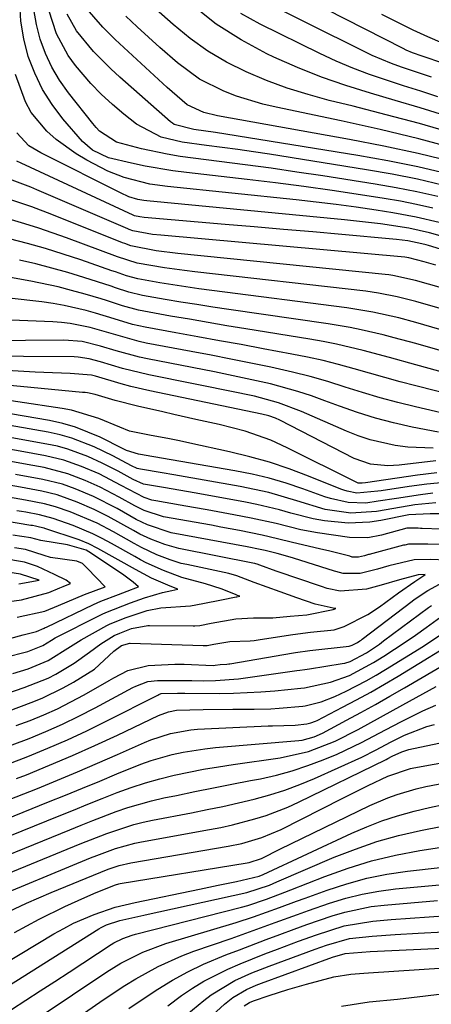
# Model space of a CAD drawing. Units: inches. Extents: x 1899770 to 1905050, y 385081 to 390396.
# Drawn here: x 1904178 to 1904248, y 385417 to 385584 of the extents above; entities that cross this region are included whole.
import ezdxf

# ---------------------------------------------------------------- set-up
doc = ezdxf.new("R2010")
doc.units = ezdxf.units.IN
doc.header["$MEASUREMENT"] = 0
doc.layers.add('7', color=7, linetype='Continuous')
doc.layers.add('8', color=7, linetype='Continuous')

msp = doc.modelspace()

# ---------------------------------------------------------------- linework, layer by layer
at = {"layer": '7', "color": 18}
for points in [[(1904251.23, 385564.45, 1732), (1904245.65, 385566.05, 1732), (1904240.05, 385567.55, 1732), (1904234.43, 385568.98, 1732), (1904230.41, 385569.96, 1732), (1904226.82, 385570.95, 1732), (1904223.28, 385572.05, 1732), (1904219.8, 385573.35, 1732), (1904216.36, 385574.78, 1732), (1904213.05, 385576.44, 1732), (1904209.87, 385578.3, 1732), (1904206.87, 385580.45, 1732), (1904204, 385582.78, 1732), (1904196.4, 385589.57, 1732)], [(1904247.68, 385573.87, 1738), (1904245.99, 385574.44, 1738), (1904242.62, 385575.6, 1738), (1904240.95, 385576.21, 1738), (1904237.68, 385577.58, 1738), (1904236.07, 385578.35, 1738), (1904217.83, 385587.5, 1738)], [(1904251.23, 385559.58, 1728), (1904245.46, 385561, 1728), (1904239.65, 385562.25, 1728), (1904233.81, 385563.38, 1728), (1904211.49, 385567.33, 1728), (1904209.2, 385567.9, 1728), (1904206.38, 385569.23, 1728), (1904202.98, 385572.13, 1728), (1904194.2, 385580.27, 1728), (1904192.11, 385582.32, 1728), (1904189.05, 385585.83, 1728)], [(1904249.94, 385567.44, 1734), (1904245.77, 385568.73, 1734), (1904241.57, 385569.97, 1734), (1904237.37, 385571.18, 1734), (1904233.2, 385572.46, 1734), (1904229.07, 385573.89, 1734), (1904225.03, 385575.52, 1734), (1904221.04, 385577.3, 1734), (1904219.87, 385577.86, 1734), (1904215.48, 385580.23, 1734), (1904211.29, 385582.88, 1734), (1904207.38, 385585.94, 1734)], [(1904248.75, 385553.7, 1722), (1904245.25, 385554.5, 1722), (1904241.73, 385555.2, 1722), (1904238.19, 385555.81, 1722), (1904229.33, 385557.2, 1722), (1904224.95, 385557.86, 1722), (1904220.56, 385558.5, 1722), (1904216.17, 385559.09, 1722), (1904211.78, 385559.65, 1722), (1904207.39, 385560.19, 1722), (1904205.19, 385560.5, 1722), (1904203, 385560.86, 1722), (1904198.66, 385561.76, 1722), (1904194.4, 385562.93, 1722), (1904191.56, 385564.79, 1722), (1904190.96, 385565.4, 1722), (1904190.4, 385566.04, 1722), (1904186.28, 385571.26, 1722), (1904184.8, 385573.37, 1722), (1904183.48, 385575.56, 1722), (1904182.41, 385577.89, 1722), (1904181.5, 385580.31, 1722), (1904180.87, 385582.8, 1722), (1904180.44, 385585.32, 1722)], [(1904249.58, 385555.63, 1724), (1904245.32, 385556.63, 1724), (1904241.03, 385557.48, 1724), (1904236.71, 385558.24, 1724), (1904220.28, 385560.85, 1724), (1904217.62, 385561.25, 1724), (1904214.97, 385561.64, 1724), (1904212.31, 385562.01, 1724), (1904209.64, 385562.35, 1724), (1904205.52, 385562.9, 1724), (1904202, 385563.73, 1724), (1904197.8, 385565.95, 1724), (1904195.68, 385567.63, 1724), (1904193.73, 385569.28, 1724), (1904191.85, 385571.01, 1724), (1904190.09, 385572.85, 1724), (1904187.5, 385575.85, 1724), (1904186.25, 385577.55, 1724), (1904184.25, 385581.22, 1724), (1904182.99, 385585.23, 1724)], [(1904250.4, 385557.57, 1726), (1904245.38, 385558.75, 1726), (1904240.33, 385559.77, 1726), (1904235.25, 385560.67, 1726), (1904211.14, 385564.54, 1726), (1904207.48, 385565.07, 1726), (1904204.2, 385565.89, 1726), (1904203.88, 385566.1, 1726), (1904203.57, 385566.34, 1726), (1904194.96, 385573.92, 1726), (1904193.44, 385575.31, 1726), (1904190.55, 385578.24, 1726), (1904187.66, 385581.7, 1726), (1904186.09, 385584.54, 1726)], [(1904248.77, 385570.54, 1736), (1904245.88, 385571.5, 1736), (1904242.98, 385572.44, 1736), (1904240.09, 385573.36, 1736), (1904237.21, 385574.35, 1736), (1904234.37, 385575.41, 1736), (1904231.57, 385576.6, 1736), (1904228.82, 385577.88, 1736), (1904218.72, 385582.83, 1736), (1904215.45, 385584.66, 1736)], [(1904249.55, 385579.66, 1742), (1904247.06, 385580.69, 1742), (1904244.61, 385581.84, 1742), (1904239.29, 385584.48, 1742)], [(1904249, 385549.33, 1718), (1904245.12, 385550.25, 1718), (1904241.19, 385550.96, 1718), (1904238.37, 385551.4, 1718), (1904234.98, 385551.89, 1718), (1904231.59, 385552.35, 1718), (1904228.2, 385552.76, 1718), (1904224.79, 385553.14, 1718), (1904203.03, 385555.41, 1718), (1904200.07, 385555.83, 1718), (1904195.72, 385556.91, 1718), (1904192.95, 385557.99, 1718), (1904189.38, 385559.85, 1718), (1904187.57, 385560.91, 1718), (1904184.19, 385563.36, 1718), (1904182.62, 385564.75, 1718), (1904180.01, 385567.93, 1718), (1904179.04, 385569.74, 1718), (1904177.34, 385574.37, 1718)], [(1904251.96, 385546.27, 1716), (1904247.37, 385547.58, 1716), (1904243.88, 385548.35, 1716), (1904239.05, 385549.09, 1716), (1904237.04, 385549.35, 1716), (1904233, 385549.79, 1716), (1904199.53, 385552.96, 1716), (1904199.02, 385553.02, 1716), (1904198, 385553.21, 1716), (1904196.51, 385553.67, 1716), (1904196.04, 385553.88, 1716), (1904195.56, 385554.09, 1716), (1904181.59, 385561.09, 1716), (1904179.61, 385562.3, 1716), (1904177.56, 385564.49, 1716)], [(1904279.06, 385535.66, 1714), (1904247.18, 385545.41, 1714), (1904246.82, 385545.52, 1714), (1904246.09, 385545.73, 1714), (1904243.71, 385546.21, 1714), (1904241.8, 385546.46, 1714), (1904241.16, 385546.52, 1714), (1904232.56, 385547.28, 1714), (1904227.62, 385547.72, 1714), (1904222.67, 385548.15, 1714), (1904217.73, 385548.58, 1714), (1904212.78, 385549.01, 1714), (1904199.1, 385550.19, 1714), (1904198.38, 385550.28, 1714), (1904197.46, 385550.46, 1714), (1904197.26, 385550.55, 1714), (1904178.29, 385559.36, 1714), (1904177.58, 385559.67, 1714)], [(1904248.46, 385542.11, 1712), (1904246.49, 385542.66, 1712), (1904243.85, 385543.35, 1712), (1904243.17, 385543.44, 1712), (1904201.94, 385547.17, 1712), (1904200.48, 385547.32, 1712), (1904197.17, 385547.91, 1712), (1904196.56, 385548.14, 1712), (1904196.36, 385548.23, 1712), (1904180.93, 385554.87, 1712), (1904179.91, 385555.3, 1712), (1904176.78, 385556.46, 1712)], [(1904249.16, 385534.78, 1708), (1904245.04, 385535.96, 1708), (1904241.9, 385536.77, 1708), (1904238.73, 385537.4, 1708), (1904237.66, 385537.56, 1708), (1904236.59, 385537.69, 1708), (1904207.65, 385540.99, 1708), (1904205.94, 385541.2, 1708), (1904202.53, 385541.68, 1708), (1904197.93, 385542.44, 1708), (1904194.56, 385543.54, 1708), (1904185.95, 385546.74, 1708), (1904181.27, 385548.37, 1708), (1904178.9, 385549.09, 1708), (1904174.15, 385550.51, 1708)], [(1904253.19, 385530.07, 1706), (1904245.06, 385532.4, 1706), (1904242.17, 385533.18, 1706), (1904237.8, 385534.19, 1706), (1904233.37, 385534.92, 1706), (1904210.52, 385537.84, 1706), (1904208.32, 385538.13, 1706), (1904203.92, 385538.78, 1706), (1904201.73, 385539.14, 1706), (1904198, 385539.8, 1706), (1904196.11, 385540.32, 1706), (1904194.26, 385540.96, 1706), (1904193.65, 385541.17, 1706), (1904188.36, 385543, 1706), (1904185.38, 385543.99, 1706), (1904182.39, 385544.92, 1706), (1904179.37, 385545.76, 1706), (1904176.34, 385546.54, 1706)], [(1904261.14, 385524.27, 1704), (1904245.07, 385528.84, 1704), (1904241.39, 385529.84, 1704), (1904239.54, 385530.32, 1704), (1904235.83, 385531.19, 1704), (1904233.96, 385531.58, 1704), (1904230.21, 385532.21, 1704), (1904213.4, 385534.63, 1704), (1904210.71, 385535.03, 1704), (1904208.01, 385535.44, 1704), (1904205.32, 385535.88, 1704), (1904202.64, 385536.33, 1704), (1904198.84, 385536.99, 1704), (1904196.52, 385537.54, 1704), (1904194.25, 385538.29, 1704), (1904193.49, 385538.54, 1704), (1904188.89, 385540.03, 1704), (1904186.19, 385540.86, 1704), (1904183.49, 385541.63, 1704), (1904180.76, 385542.33, 1704), (1904178.02, 385542.97, 1704)], [(1904263.28, 385520.26, 1702), (1904245.06, 385525.28, 1702), (1904240.6, 385526.5, 1702), (1904236.14, 385527.68, 1702), (1904231.65, 385528.75, 1702), (1904229.38, 385529.19, 1702), (1904227.11, 385529.6, 1702), (1904216.29, 385531.35, 1702), (1904213.11, 385531.88, 1702), (1904209.92, 385532.41, 1702), (1904206.74, 385532.96, 1702), (1904203.55, 385533.51, 1702), (1904199.05, 385534.31, 1702), (1904198.13, 385534.49, 1702), (1904195.41, 385535.25, 1702), (1904192.71, 385536.12, 1702), (1904191.81, 385536.4, 1702), (1904189.1, 385537.21, 1702), (1904186.83, 385537.85, 1702), (1904184.55, 385538.44, 1702), (1904179.94, 385539.39, 1702), (1904175.87, 385540.11, 1702)], [(1904252.74, 385516.36, 1698), (1904245, 385518.16, 1698), (1904242, 385518.9, 1698), (1904239.01, 385519.7, 1698), (1904236.05, 385520.58, 1698), (1904233.1, 385521.51, 1698), (1904230.16, 385522.44, 1698), (1904227.19, 385523.29, 1698), (1904224.19, 385524.04, 1698), (1904220.51, 385524.87, 1698), (1904217.15, 385525.56, 1698), (1904213.78, 385526.23, 1698), (1904210.41, 385526.89, 1698), (1904207.03, 385527.53, 1698), (1904199.46, 385528.94, 1698), (1904198.25, 385529.19, 1698), (1904193.52, 385530.54, 1698), (1904189.96, 385531.56, 1698), (1904186.6, 385532.26, 1698), (1904185.14, 385532.43, 1698), (1904183.66, 385532.53, 1698), (1904165.21, 385533.24, 1698)], [(1904248.87, 385513.9, 1696), (1904244.43, 385514.72, 1696), (1904241.3, 385515.43, 1696), (1904238.21, 385516.24, 1696), (1904235.16, 385517.2, 1696), (1904232.13, 385518.26, 1696), (1904229.65, 385519.2, 1696), (1904227.38, 385520.02, 1696), (1904225.1, 385520.77, 1696), (1904220.45, 385522.04, 1696), (1904218.1, 385522.58, 1696), (1904213.39, 385523.59, 1696), (1904211.02, 385524.06, 1696), (1904199.66, 385526.25, 1696), (1904198.32, 385526.53, 1696), (1904194.34, 385527.62, 1696), (1904191.71, 385528.43, 1696), (1904188.62, 385529.18, 1696), (1904185.48, 385529.45, 1696), (1904166.02, 385529.26, 1696)], [(1904248, 385511.19, 1694), (1904243.7, 385511.36, 1694), (1904241.56, 385511.63, 1694), (1904237.35, 385512.58, 1694), (1904235.31, 385513.26, 1694), (1904233.3, 385514.06, 1694), (1904225.73, 385517.38, 1694), (1904221.8, 385518.85, 1694), (1904217.75, 385519.95, 1694), (1904216.38, 385520.25, 1694), (1904215.01, 385520.54, 1694), (1904199.86, 385523.55, 1694), (1904195.43, 385524.62, 1694), (1904191.69, 385525.78, 1694), (1904189.82, 385526.28, 1694), (1904187.91, 385526.56, 1694), (1904187.27, 385526.59, 1694), (1904178.69, 385526.67, 1694), (1904176.13, 385526.71, 1694)], [(1904248.41, 385509.01, 1692), (1904242.26, 385508.32, 1692), (1904240.3, 385508.2, 1692), (1904237.37, 385508.45, 1692), (1904234.62, 385509.4, 1692), (1904222.04, 385515.91, 1692), (1904221.32, 385516.25, 1692), (1904220.18, 385516.64, 1692), (1904219.02, 385516.93, 1692), (1904200.06, 385520.84, 1692), (1904196.82, 385521.59, 1692), (1904195.21, 385522.03, 1692), (1904190.87, 385523.33, 1692), (1904190.2, 385523.52, 1692), (1904186.56, 385523.78, 1692), (1904182.13, 385523.96, 1692), (1904180.65, 385524.04, 1692), (1904166.25, 385524.85, 1692)], [(1904249.9, 385505.38, 1688), (1904246.92, 385505.08, 1688), (1904243.95, 385504.69, 1688), (1904239.2, 385503.97, 1688), (1904238.61, 385503.89, 1688), (1904235.09, 385503.57, 1688), (1904233.43, 385503.88, 1688), (1904232.89, 385504.05, 1688), (1904232.36, 385504.24, 1688), (1904226.91, 385506.45, 1688), (1904223.63, 385507.67, 1688), (1904220.32, 385508.79, 1688), (1904216.95, 385509.73, 1688), (1904213.55, 385510.56, 1688), (1904206.8, 385512.03, 1688), (1904205.1, 385512.39, 1688), (1904203.4, 385512.74, 1688), (1904199.99, 385513.37, 1688), (1904196.59, 385514.05, 1688), (1904194.96, 385514.75, 1688), (1904191.43, 385516.21, 1688), (1904186.81, 385517.59, 1688), (1904185.23, 385517.88, 1688), (1904170.17, 385520.11, 1688)], [(1904247.93, 385503.54, 1686), (1904245.87, 385503.3, 1686), (1904241.76, 385502.68, 1686), (1904238.67, 385502.19, 1686), (1904236.58, 385501.9, 1686), (1904233.58, 385501.99, 1686), (1904230.63, 385502.66, 1686), (1904229.66, 385502.97, 1686), (1904225.94, 385504.31, 1686), (1904223.1, 385505.24, 1686), (1904220.24, 385506.08, 1686), (1904217.34, 385506.76, 1686), (1904214.41, 385507.34, 1686), (1904199.12, 385509.97, 1686), (1904198.79, 385510.02, 1686), (1904198.12, 385510.13, 1686), (1904196.11, 385510.77, 1686), (1904195.56, 385511.08, 1686), (1904191.67, 385513.02, 1686), (1904187.49, 385514.75, 1686), (1904185.32, 385515.36, 1686), (1904183.11, 385515.84, 1686), (1904172.13, 385517.72, 1686)], [(1904248.45, 385501.93, 1684), (1904244.87, 385501.58, 1684), (1904241.31, 385500.98, 1684), (1904238.42, 385500.46, 1684), (1904234.06, 385500.19, 1684), (1904229.69, 385500.83, 1684), (1904224.94, 385502.26, 1684), (1904220.17, 385503.65, 1684), (1904215.32, 385504.69, 1684), (1904204.1, 385506.68, 1684), (1904202.17, 385507.01, 1684), (1904198.48, 385507.6, 1684), (1904197.92, 385507.74, 1684), (1904196.93, 385508.17, 1684), (1904193.8, 385509.89, 1684), (1904190.64, 385511.39, 1684), (1904186.84, 385512.89, 1684), (1904184.87, 385513.42, 1684), (1904182.87, 385513.86, 1684), (1904174.11, 385515.38, 1684)], [(1904249.09, 385500.06, 1682), (1904247.46, 385500.08, 1682), (1904243.85, 385499.91, 1682), (1904239.13, 385498.94, 1682), (1904237.29, 385498.65, 1682), (1904233.59, 385498.47, 1682), (1904229.63, 385498.87, 1682), (1904227.71, 385499.21, 1682), (1904223.92, 385500.17, 1682), (1904222, 385500.72, 1682), (1904218.18, 385501.64, 1682), (1904216.25, 385502.03, 1682), (1904209.14, 385503.33, 1682), (1904207.53, 385503.62, 1682), (1904202.69, 385504.45, 1682), (1904199, 385505.11, 1682), (1904197.22, 385505.87, 1682), (1904194.7, 385507.28, 1682), (1904192.01, 385508.66, 1682), (1904189.59, 385509.74, 1682), (1904186.18, 385511.02, 1682), (1904184.42, 385511.49, 1682), (1904182.64, 385511.87, 1682), (1904176.1, 385513.02, 1682)], [(1904249.06, 385494.86, 1678), (1904247.06, 385494.96, 1678), (1904243.82, 385494.94, 1678), (1904243.19, 385494.8, 1678), (1904242.99, 385494.75, 1678), (1904237.18, 385493.21, 1678), (1904237.07, 385493.18, 1678), (1904236.39, 385492.99, 1678), (1904235.36, 385492.73, 1678), (1904234.31, 385492.77, 1678), (1904233.87, 385492.89, 1678), (1904230.52, 385493.74, 1678), (1904228.76, 385494.16, 1678), (1904224.19, 385495.23, 1678), (1904221.64, 385495.87, 1678), (1904219.08, 385496.48, 1678), (1904215.21, 385497.25, 1678), (1904212.05, 385497.84, 1678), (1904210.47, 385498.13, 1678), (1904202.38, 385499.56, 1678), (1904199.08, 385500.64, 1678), (1904197.54, 385501.4, 1678), (1904194.88, 385502.9, 1678), (1904191.64, 385504.6, 1678), (1904189.14, 385505.73, 1678), (1904186.16, 385506.86, 1678), (1904182.19, 385507.89, 1678), (1904179.32, 385508.41, 1678), (1904176.54, 385508.91, 1678)], [(1904250.12, 385492.22, 1676), (1904247.6, 385492.35, 1676), (1904244.78, 385492.32, 1676), (1904240.46, 385491.27, 1676), (1904238.57, 385490.72, 1676), (1904235.64, 385489.96, 1676), (1904232.74, 385489.99, 1676), (1904231.52, 385490.32, 1676), (1904231.32, 385490.38, 1676), (1904224.36, 385492.55, 1676), (1904223.81, 385492.72, 1676), (1904221.61, 385493.34, 1676), (1904219.55, 385493.87, 1676), (1904218.18, 385494.15, 1676), (1904217.07, 385494.37, 1676), (1904216.51, 385494.48, 1676), (1904203.68, 385496.88, 1676), (1904199.65, 385498.21, 1676), (1904197.77, 385499.13, 1676), (1904194.54, 385500.95, 1676), (1904190.53, 385503, 1676), (1904187.42, 385504.31, 1676), (1904185.28, 385505.07, 1676), (1904181.98, 385505.9, 1676), (1904177.36, 385506.74, 1676)], [(1904176.27, 385466.79, 1674), (1904180, 385468.17, 1674), (1904181.84, 385468.92, 1674), (1904185.41, 385470.64, 1674), (1904187.13, 385471.62, 1674), (1904190.68, 385473.79, 1674), (1904193.99, 385476.83, 1674), (1904195.27, 385477.81, 1674), (1904196.68, 385478.19, 1674), (1904196.75, 385478.19, 1674), (1904209.08, 385477.79, 1674), (1904209.25, 385477.79, 1674), (1904209.75, 385477.82, 1674), (1904210.88, 385478.04, 1674), (1904213.61, 385478.51, 1674), (1904217.03, 385478.59, 1674), (1904217.72, 385478.66, 1674), (1904218.38, 385478.75, 1674), (1904223.85, 385479.62, 1674), (1904224.27, 385479.68, 1674), (1904227.22, 385480.04, 1674), (1904231.25, 385480.48, 1674), (1904232.93, 385481, 1674), (1904236.92, 385483.06, 1674), (1904238.93, 385484.37, 1674), (1904242.11, 385486.73, 1674), (1904244.87, 385488.65, 1674), (1904246.22, 385489.52, 1674), (1904246.42, 385489.67, 1674), (1904246.61, 385489.82, 1674), (1904245.47, 385489.76, 1674), (1904242.31, 385488.94, 1674), (1904239.2, 385487.99, 1674), (1904236.69, 385487.36, 1674), (1904232.25, 385487.02, 1674), (1904230.08, 385487.47, 1674), (1904229.09, 385487.77, 1674), (1904228.76, 385487.88, 1674), (1904221.75, 385490.26, 1674), (1904221.44, 385490.37, 1674), (1904218.64, 385491.39, 1674), (1904218.2, 385491.56, 1674), (1904217.97, 385491.62, 1674), (1904217.82, 385491.66, 1674), (1904217.74, 385491.67, 1674), (1904204.98, 385494.19, 1674), (1904202.57, 385494.86, 1674), (1904200.22, 385495.77, 1674), (1904198.36, 385496.66, 1674), (1904197.27, 385497.27, 1674), (1904193.03, 385499.64, 1674), (1904190.63, 385500.83, 1674), (1904187.76, 385502.07, 1674), (1904184.39, 385503.27, 1674), (1904181.78, 385503.9, 1674), (1904178.19, 385504.57, 1674), (1904174.61, 385505.19, 1674)], [(1904174.7, 385469.31, 1672), (1904178.82, 385470.69, 1672), (1904182.85, 385472.31, 1672), (1904184.13, 385472.97, 1672), (1904187.27, 385474.81, 1672), (1904189.87, 385476.66, 1672), (1904191.79, 385478.09, 1672), (1904194.02, 385479.51, 1672), (1904194.96, 385479.9, 1672), (1904196.97, 385480.66, 1672), (1904199.73, 385481.18, 1672), (1904199.98, 385481.19, 1672), (1904207.39, 385481.13, 1672), (1904207.68, 385481.13, 1672), (1904208.52, 385481.2, 1672), (1904210.45, 385481.57, 1672), (1904214.61, 385482.33, 1672), (1904217.6, 385482.46, 1672), (1904220.87, 385482.48, 1672), (1904223.81, 385482.77, 1672), (1904226.61, 385483.02, 1672), (1904231.06, 385483.91, 1672), (1904231.5, 385484.08, 1672), (1904231.05, 385484.15, 1672), (1904228.04, 385484.8, 1672), (1904224.94, 385485.85, 1672), (1904222.13, 385486.87, 1672), (1904217.73, 385488.47, 1672), (1904214.79, 385489.6, 1672), (1904213.4, 385489.97, 1672), (1904206.29, 385491.48, 1672), (1904205.35, 385491.7, 1672), (1904203.5, 385492.28, 1672), (1904201.22, 385493.16, 1672), (1904198.65, 385494.36, 1672), (1904197.39, 385495.06, 1672), (1904193.89, 385497.03, 1672), (1904191.12, 385498.48, 1672), (1904186.57, 385500.42, 1672), (1904184.11, 385501.28, 1672), (1904182.22, 385501.76, 1672), (1904179.03, 385502.38, 1672), (1904175.18, 385503.05, 1672)], [(1904175.43, 385475.76, 1668), (1904179.44, 385476.8, 1668), (1904181.93, 385477.82, 1668), (1904183.42, 385478.73, 1668), (1904184.05, 385479.08, 1668), (1904191.66, 385482.96, 1668), (1904191.97, 385483.12, 1668), (1904192.61, 385483.41, 1668), (1904196.81, 385485.03, 1668), (1904199.13, 385485.89, 1668), (1904202.22, 385486.78, 1668), (1904203.75, 385487.12, 1668), (1904204.78, 385487.33, 1668), (1904203.47, 385487.85, 1668), (1904200.32, 385489.18, 1668), (1904197.63, 385490.64, 1668), (1904191.28, 385494.23, 1668), (1904189.72, 385495.01, 1668), (1904188.1, 385495.65, 1668), (1904182.31, 385497.6, 1668), (1904182.18, 385497.64, 1668), (1904181.37, 385497.84, 1668), (1904180.72, 385497.97, 1668), (1904180.19, 385498.07, 1668), (1904179.93, 385498.12, 1668), (1904164.02, 385500.8, 1668)], [(1904158.06, 385474, 1666), (1904178.64, 385479.59, 1666), (1904180.9, 385480.19, 1666), (1904182.2, 385480.76, 1666), (1904182.37, 385480.85, 1666), (1904182.55, 385480.93, 1666), (1904190.53, 385484.74, 1666), (1904191.78, 385485.3, 1666), (1904194.76, 385486.43, 1666), (1904196.98, 385487.3, 1666), (1904197.24, 385487.4, 1666), (1904198.14, 385487.75, 1666), (1904197.26, 385488.49, 1666), (1904195.41, 385489.87, 1666), (1904189.72, 385493.66, 1666), (1904189.28, 385493.91, 1666), (1904186.11, 385494.83, 1666), (1904181.62, 385495.54, 1666), (1904179.94, 385495.99, 1666), (1904176.86, 385496.45, 1666)], [(1904177.63, 385482.6, 1664), (1904182.3, 385483.63, 1664), (1904184.59, 385484.58, 1664), (1904189.03, 385486.46, 1664), (1904192.52, 385487.75, 1664), (1904189.5, 385490.81, 1664), (1904188.65, 385491.65, 1664), (1904187.7, 385492.09, 1664), (1904183.25, 385492.7, 1664), (1904182.16, 385493.01, 1664), (1904179.03, 385494.02, 1664), (1904177.14, 385494.32, 1664)], [(1904175.01, 385485.1, 1662), (1904178.34, 385485.52, 1662), (1904182.98, 385486.76, 1662), (1904184.81, 385487.54, 1662), (1904185.42, 385487.8, 1662), (1904186.64, 385488.3, 1662), (1904185.88, 385488.85, 1662), (1904183.92, 385489.84, 1662), (1904181.03, 385491.18, 1662), (1904178.85, 385491.89, 1662), (1904175.18, 385492.51, 1662)], [(1904177.44, 385464.26, 1676), (1904179.81, 385465.15, 1676), (1904182.15, 385466.1, 1676), (1904184.46, 385467.13, 1676), (1904186.71, 385468.27, 1676), (1904188.93, 385469.48, 1676), (1904193.17, 385471.92, 1676), (1904193.95, 385472.35, 1676), (1904196.35, 385473.56, 1676), (1904199.76, 385474.45, 1676), (1904204.28, 385474.67, 1676), (1904205.86, 385474.66, 1676), (1904210.77, 385474.43, 1676), (1904211.13, 385474.46, 1676), (1904211.97, 385474.62, 1676), (1904213.08, 385474.66, 1676), (1904213.4, 385474.69, 1676), (1904213.6, 385474.73, 1676), (1904224.38, 385476.58, 1676), (1904224.72, 385476.63, 1676), (1904227.14, 385476.96, 1676), (1904233.76, 385477.72, 1676), (1904233.8, 385477.72, 1676), (1904233.94, 385477.75, 1676), (1904234.29, 385477.86, 1676), (1904235.16, 385478.31, 1676), (1904235.6, 385478.6, 1676), (1904235.81, 385478.74, 1676), (1904235.99, 385478.88, 1676), (1904244.46, 385485.33, 1676), (1904244.77, 385485.57, 1676), (1904247.06, 385487.1, 1676), (1904251.05, 385489.23, 1676)], [(1904176.74, 385461.01, 1678), (1904179.62, 385462.11, 1678), (1904182.47, 385463.27, 1678), (1904185.28, 385464.51, 1678), (1904188.05, 385465.84, 1678), (1904190.79, 385467.25, 1678), (1904197.18, 385470.7, 1678), (1904197.67, 385470.94, 1678), (1904199.72, 385471.71, 1678), (1904201.34, 385471.9, 1678), (1904207.17, 385471.87, 1678), (1904209.16, 385471.86, 1678), (1904211.19, 385471.88, 1678), (1904215.06, 385472.17, 1678), (1904224.9, 385473.58, 1678), (1904225.44, 385473.65, 1678), (1904226.25, 385473.77, 1678), (1904227.05, 385473.89, 1678), (1904232.58, 385474.76, 1678), (1904233.03, 385474.84, 1678), (1904233.92, 385475.09, 1678), (1904236.7, 385476.56, 1678), (1904238.89, 385478.05, 1678), (1904239.61, 385478.58, 1678), (1904247.19, 385484.22, 1678), (1904247.68, 385484.58, 1678)], [(1904175.14, 385451.32, 1684), (1904181.03, 385453.66, 1684), (1904184.43, 385455.04, 1684), (1904187.82, 385456.45, 1684), (1904191.2, 385457.9, 1684), (1904194.56, 385459.37, 1684), (1904199.13, 385461.42, 1684), (1904200.2, 385461.87, 1684), (1904203.53, 385462.95, 1684), (1904206.97, 385463.56, 1684), (1904208.13, 385463.65, 1684), (1904220.07, 385464.21, 1684), (1904220.83, 385464.24, 1684), (1904224.65, 385464.37, 1684), (1904226.61, 385464.54, 1684), (1904227.28, 385464.72, 1684), (1904228.09, 385465.03, 1684), (1904228.36, 385465.15, 1684), (1904232.65, 385467.36, 1684), (1904235.04, 385468.62, 1684), (1904237.42, 385469.92, 1684), (1904239.76, 385471.27, 1684), (1904242.09, 385472.65, 1684), (1904253.31, 385479.5, 1684)], [(1904177.51, 385455.3, 1682), (1904179.22, 385455.97, 1682), (1904183.1, 385457.56, 1682), (1904186.96, 385459.19, 1682), (1904190.78, 385460.91, 1682), (1904194.59, 385462.67, 1682), (1904201.5, 385465.97, 1682), (1904203.21, 385466.61, 1682), (1904204.55, 385466.86, 1682), (1904209.08, 385466.97, 1682), (1904214.08, 385467.03, 1682), (1904217.68, 385467.05, 1682), (1904220.52, 385467.12, 1682), (1904221.94, 385467.21, 1682), (1904225.96, 385467.55, 1682), (1904226.31, 385467.59, 1682), (1904229.05, 385468.27, 1682), (1904231.34, 385469.17, 1682), (1904233.28, 385470.11, 1682), (1904236.67, 385471.85, 1682), (1904238.32, 385472.79, 1682), (1904239.95, 385473.76, 1682), (1904246.34, 385477.72, 1682), (1904249.64, 385479.88, 1682)], [(1904172.75, 385447.29, 1686), (1904182.89, 385451.36, 1686), (1904185.79, 385452.53, 1686), (1904188.69, 385453.71, 1686), (1904191.58, 385454.9, 1686), (1904194.47, 385456.11, 1686), (1904198.54, 385457.77, 1686), (1904200.29, 385458.38, 1686), (1904203.86, 385459.38, 1686), (1904205.68, 385459.77, 1686), (1904209.34, 385460.35, 1686), (1904211.19, 385460.55, 1686), (1904225.28, 385461.76, 1686), (1904225.8, 385461.83, 1686), (1904227.83, 385462.35, 1686), (1904229.28, 385463, 1686), (1904233.3, 385465.16, 1686), (1904235.77, 385466.5, 1686), (1904238.23, 385467.86, 1686), (1904240.68, 385469.25, 1686), (1904243.11, 385470.66, 1686), (1904253.72, 385476.86, 1686)], [(1904170.34, 385443.21, 1688), (1904184.71, 385449.02, 1688), (1904187.13, 385450, 1688), (1904189.55, 385450.97, 1688), (1904191.97, 385451.93, 1688), (1904194.53, 385452.95, 1688), (1904196.91, 385453.82, 1688), (1904199.3, 385454.61, 1688), (1904201.74, 385455.29, 1688), (1904204.2, 385455.89, 1688), (1904206.68, 385456.4, 1688), (1904209.16, 385456.88, 1688), (1904211.66, 385457.3, 1688), (1904214.16, 385457.69, 1688), (1904222.1, 385458.81, 1688), (1904226.87, 385459.89, 1688), (1904231.43, 385461.66, 1688), (1904235.28, 385463.63, 1688), (1904239.08, 385465.71, 1688), (1904242.88, 385467.78, 1688), (1904248.52, 385470.86, 1688)], [(1904165.44, 385434.92, 1692), (1904188.27, 385444.3, 1692), (1904192.78, 385446.05, 1692), (1904197.37, 385447.55, 1692), (1904198.93, 385447.93, 1692), (1904200.51, 385448.27, 1692), (1904207.09, 385449.53, 1692), (1904209.76, 385450.06, 1692), (1904212.42, 385450.61, 1692), (1904215.07, 385451.21, 1692), (1904217.71, 385451.83, 1692), (1904220.33, 385452.54, 1692), (1904222.91, 385453.35, 1692), (1904225.44, 385454.3, 1692), (1904227.94, 385455.35, 1692), (1904235.91, 385458.96, 1692), (1904238.35, 385460.16, 1692), (1904240.75, 385461.46, 1692), (1904243.16, 385462.64, 1692), (1904246.9, 385464.11, 1692), (1904248.19, 385464.48, 1692)], [(1904172.3, 385434.6, 1694), (1904190.02, 385441.91, 1694), (1904191.07, 385442.33, 1694), (1904194.27, 385443.49, 1694), (1904197.54, 385444.39, 1694), (1904198.65, 385444.61, 1694), (1904210.16, 385446.69, 1694), (1904212.09, 385447.07, 1694), (1904214.02, 385447.49, 1694), (1904217.84, 385448.48, 1694), (1904219.73, 385449.07, 1694), (1904223.4, 385450.48, 1694), (1904225.19, 385451.3, 1694), (1904240.04, 385458.55, 1694), (1904240.29, 385458.68, 1694), (1904241.06, 385459.09, 1694), (1904242.69, 385459.86, 1694), (1904243.87, 385460.22, 1694), (1904251.06, 385461.77, 1694)], [(1904175.15, 385432.33, 1696), (1904179.21, 385434.27, 1696), (1904183.34, 385436.04, 1696), (1904191.75, 385439.5, 1696), (1904192.99, 385439.99, 1696), (1904194.88, 385440.61, 1696), (1904196.83, 385441.05, 1696), (1904213.32, 385443.87, 1696), (1904215.62, 385444.34, 1696), (1904219.01, 385445.34, 1696), (1904222.26, 385446.73, 1696), (1904232.62, 385451.95, 1696), (1904235.53, 385453.4, 1696), (1904236.98, 385454.12, 1696), (1904240.34, 385455.74, 1696), (1904244.13, 385457.02, 1696), (1904244.69, 385457.13, 1696), (1904251.57, 385458.39, 1696)], [(1904177.17, 385429.27, 1698), (1904179.26, 385430.44, 1698), (1904181.36, 385431.57, 1698), (1904185.65, 385433.67, 1698), (1904189.05, 385435.23, 1698), (1904190.96, 385436.06, 1698), (1904194.23, 385437.37, 1698), (1904194.83, 385437.52, 1698), (1904195.03, 385437.56, 1698), (1904216.51, 385441.06, 1698), (1904216.86, 385441.12, 1698), (1904218.93, 385441.78, 1698), (1904222.18, 385443.41, 1698), (1904225.76, 385445.18, 1698), (1904237.26, 385450.75, 1698), (1904240.32, 385452.08, 1698), (1904241.89, 385452.64, 1698), (1904245.1, 385453.58, 1698), (1904246.72, 385453.98, 1698), (1904250.01, 385454.61, 1698)], [(1904172.15, 385417.79, 1702), (1904191.43, 385429.89, 1702), (1904191.85, 385430.14, 1702), (1904192.72, 385430.57, 1702), (1904194.97, 385431.32, 1702), (1904199.06, 385432.22, 1702), (1904200.31, 385432.5, 1702), (1904201.56, 385432.77, 1702), (1904216.49, 385436.08, 1702), (1904220.29, 385437.32, 1702), (1904220.91, 385437.58, 1702), (1904221.53, 385437.84, 1702), (1904231.26, 385442, 1702), (1904234.82, 385443.4, 1702), (1904238.44, 385444.65, 1702), (1904242.12, 385445.67, 1702), (1904245.85, 385446.53, 1702), (1904249.58, 385447.27, 1702)], [(1904176.63, 385416.29, 1704), (1904179.09, 385417.85, 1704), (1904181.53, 385419.43, 1704), (1904183.98, 385421.01, 1704), (1904186.42, 385422.6, 1704), (1904193.51, 385427.25, 1704), (1904193.98, 385427.54, 1704), (1904195.49, 385428.3, 1704), (1904197.08, 385428.85, 1704), (1904197.62, 385429, 1704), (1904215.58, 385433.59, 1704), (1904216.64, 385433.88, 1704), (1904219.78, 385434.91, 1704), (1904222.87, 385436.09, 1704), (1904223.9, 385436.5, 1704), (1904229.65, 385438.77, 1704), (1904233.59, 385440.18, 1704), (1904237.58, 385441.4, 1704), (1904241.64, 385442.36, 1704), (1904245.75, 385443.13, 1704), (1904254.57, 385444.49, 1704)], [(1904175.2, 385410.88, 1706), (1904192.78, 385422.63, 1706), (1904195.14, 385424.1, 1706), (1904198.87, 385425.97, 1706), (1904202.78, 385427.41, 1706), (1904214.68, 385430.99, 1706), (1904217.62, 385431.92, 1706), (1904221.97, 385433.49, 1706), (1904224.87, 385434.56, 1706), (1904226.31, 385435.09, 1706), (1904230.03, 385436.45, 1706), (1904233.36, 385437.53, 1706), (1904236.74, 385438.46, 1706), (1904240.17, 385439.14, 1706), (1904243.64, 385439.66, 1706), (1904259.74, 385441.48, 1706)], [(1904180.68, 385409.88, 1708), (1904192.17, 385417.9, 1708), (1904195.81, 385420.31, 1708), (1904197.67, 385421.44, 1708), (1904201.49, 385423.56, 1708), (1904205.45, 385425.34, 1708), (1904207.49, 385426.11, 1708), (1904213.79, 385428.29, 1708), (1904215.67, 385428.95, 1708), (1904219.41, 385430.29, 1708), (1904221.28, 385430.98, 1708), (1904225.01, 385432.34, 1708), (1904226.88, 385433.01, 1708), (1904230.45, 385434.25, 1708), (1904233.2, 385435.09, 1708), (1904235.97, 385435.79, 1708), (1904238.79, 385436.29, 1708), (1904241.64, 385436.66, 1708), (1904257.76, 385438.13, 1708)], [(1904203.11, 385416.92, 1712), (1904205.43, 385418.62, 1712), (1904207.3, 385419.89, 1712), (1904209.21, 385421.08, 1712), (1904213.23, 385423.11, 1712), (1904215.32, 385424, 1712), (1904219.51, 385425.69, 1712), (1904221.63, 385426.5, 1712), (1904225.19, 385427.81, 1712), (1904228.27, 385428.91, 1712), (1904232.95, 385430.4, 1712), (1904237.76, 385431.23, 1712), (1904240.9, 385431.47, 1712), (1904244.1, 385431.72, 1712), (1904247.31, 385431.95, 1712), (1904250.51, 385432.16, 1712)], [(1904202.46, 385412.25, 1714), (1904209.2, 385417.79, 1714), (1904210.44, 385418.74, 1714), (1904214.46, 385421.16, 1714), (1904217.33, 385422.47, 1714), (1904220.25, 385423.62, 1714), (1904228.05, 385426.48, 1714), (1904229.95, 385427.16, 1714), (1904233.81, 385428.27, 1714), (1904237.67, 385428.67, 1714), (1904241.55, 385428.94, 1714), (1904245.43, 385429.16, 1714), (1904254.12, 385429.62, 1714)], [(1904201.74, 385407.16, 1716), (1904212.66, 385417.16, 1716), (1904214.07, 385418.29, 1716), (1904216.41, 385419.65, 1716), (1904218.07, 385420.39, 1716), (1904218.92, 385420.72, 1716), (1904230.96, 385425.12, 1716), (1904233.09, 385425.76, 1716), (1904237.31, 385426.06, 1716), (1904251.99, 385426.75, 1716)], [(1904216.04, 385416.88, 1718), (1904216.9, 385417.45, 1718), (1904217.61, 385417.75, 1718), (1904220.25, 385418.64, 1718), (1904223.39, 385419.64, 1718), (1904224.97, 385420.1, 1718), (1904226.56, 385420.54, 1718), (1904231.17, 385421.78, 1718), (1904234.07, 385422.26, 1718), (1904236.28, 385422.4, 1718), (1904237.02, 385422.45, 1718), (1904249.9, 385423.32, 1718)]]:
    msp.add_polyline3d(points, dxfattribs=at)
at = {"layer": '8', "color": 18}
for points in [[(1904249.8, 385576.2, 1740), (1904246.1, 385577.42, 1740), (1904244.47, 385578.02, 1740), (1904243.41, 385578.48, 1740), (1904242.89, 385578.73, 1740), (1904216.95, 385592, 1740)], [(1904247.91, 385551.76, 1720), (1904245.18, 385552.38, 1720), (1904242.44, 385552.91, 1720), (1904239.69, 385553.39, 1720), (1904235.67, 385554.01, 1720), (1904230.89, 385554.72, 1720), (1904226.1, 385555.39, 1720), (1904221.31, 385556.01, 1720), (1904216.51, 385556.59, 1720), (1904206.28, 385557.77, 1720), (1904203.93, 385558.08, 1720), (1904199.26, 385558.87, 1720), (1904196.93, 385559.35, 1720), (1904193.04, 385560.25, 1720), (1904190.35, 385561.53, 1720), (1904188.68, 385563.01, 1720), (1904185.36, 385566.86, 1720), (1904183.51, 385569.29, 1720), (1904181.88, 385571.83, 1720), (1904180.58, 385574.56, 1720), (1904179.49, 385577.41, 1720), (1904178.75, 385580.37, 1720), (1904178.24, 385583.35, 1720), (1904178.07, 385586.38, 1720)], [(1904252.05, 385561.72, 1730), (1904245.54, 385563.46, 1730), (1904239, 385565.03, 1730), (1904232.43, 385566.5, 1730), (1904221.42, 385568.82, 1730), (1904219.16, 385569.35, 1730), (1904214.74, 385570.7, 1730), (1904212.56, 385571.51, 1730), (1904208.46, 385573.58, 1730), (1904204.75, 385576.29, 1730), (1904201.75, 385578.91, 1730), (1904199.81, 385580.65, 1730), (1904197.9, 385582.42, 1730), (1904196.01, 385584.21, 1730)], [(1904249.38, 385538.27, 1710), (1904245.01, 385539.52, 1710), (1904241.16, 385540.38, 1710), (1904240.51, 385540.46, 1710), (1904239.86, 385540.54, 1710), (1904204.79, 385544.09, 1710), (1904201.14, 385544.55, 1710), (1904196.82, 385545.38, 1710), (1904195.8, 385545.75, 1710), (1904195.46, 385545.89, 1710), (1904183.48, 385550.68, 1710), (1904180.1, 385551.95, 1710), (1904178.39, 385552.53, 1710), (1904174.96, 385553.66, 1710)], [(1904258.11, 385518.36, 1700), (1904245.04, 385521.72, 1700), (1904242.42, 385522.41, 1700), (1904239.81, 385523.11, 1700), (1904237.21, 385523.84, 1700), (1904234.61, 385524.59, 1700), (1904232, 385525.31, 1700), (1904229.38, 385525.98, 1700), (1904226.75, 385526.56, 1700), (1904224.1, 385527.09, 1700), (1904219.2, 385527.99, 1700), (1904215.52, 385528.67, 1700), (1904211.84, 385529.34, 1700), (1904208.16, 385530.01, 1700), (1904204.48, 385530.68, 1700), (1904199.25, 385531.62, 1700), (1904197.13, 385532.09, 1700), (1904194.02, 385533.04, 1700), (1904190.89, 385533.98, 1700), (1904189.3, 385534.43, 1700), (1904185.58, 385535.31, 1700), (1904183.7, 385535.63, 1700), (1904181.81, 385535.89, 1700), (1904170.66, 385537.15, 1700)], [(1904248.61, 385507.02, 1690), (1904245.33, 385506.61, 1690), (1904236.56, 385505.32, 1690), (1904236, 385505.24, 1690), (1904235.32, 385505.28, 1690), (1904234.95, 385505.42, 1690), (1904223.27, 385511.24, 1690), (1904220.5, 385512.5, 1690), (1904216.19, 385514.02, 1690), (1904211.76, 385515.18, 1690), (1904207.81, 385516.04, 1690), (1904204.11, 385516.86, 1690), (1904202.26, 385517.29, 1690), (1904197.99, 385518.3, 1690), (1904194.18, 385519.23, 1690), (1904190.8, 385520.24, 1690), (1904189.52, 385520.5, 1690), (1904189.09, 385520.56, 1690), (1904188.65, 385520.6, 1690), (1904168.21, 385522.53, 1690)], [(1904258.98, 385497.15, 1680), (1904246.15, 385497.6, 1680), (1904245.82, 385497.61, 1680), (1904245.45, 385497.63, 1680), (1904244.61, 385497.67, 1680), (1904243.55, 385497.65, 1680), (1904239.24, 385496.46, 1680), (1904236.93, 385496.04, 1680), (1904233.82, 385496.08, 1680), (1904228.43, 385496.88, 1680), (1904225.6, 385497.38, 1680), (1904221.42, 385498.42, 1680), (1904217.2, 385499.35, 1680), (1904214.27, 385499.91, 1680), (1904209.73, 385500.75, 1680), (1904207.46, 385501.15, 1680), (1904205.19, 385501.55, 1680), (1904201.08, 385502.24, 1680), (1904200.42, 385502.39, 1680), (1904199.12, 385502.84, 1680), (1904195.23, 385504.85, 1680), (1904191.47, 385506.81, 1680), (1904188.52, 385508.08, 1680), (1904185.52, 385509.15, 1680), (1904182.41, 385509.88, 1680), (1904178.1, 385510.66, 1680), (1904175.26, 385511.15, 1680)], [(1904176.87, 385473.1, 1670), (1904179.5, 385473.87, 1670), (1904182.86, 385475.3, 1670), (1904186.61, 385477.62, 1670), (1904187.98, 385478.51, 1670), (1904188.45, 385478.78, 1670), (1904192.78, 385481.19, 1670), (1904193.22, 385481.42, 1670), (1904195.88, 385482.46, 1670), (1904199.62, 385483.75, 1670), (1904201.93, 385484.16, 1670), (1904206.92, 385484.5, 1670), (1904209.05, 385484.9, 1670), (1904212.16, 385485.53, 1670), (1904214.68, 385486.02, 1670), (1904214.78, 385486.04, 1670), (1904215.26, 385486.14, 1670), (1904214.9, 385486.28, 1670), (1904214.57, 385486.41, 1670), (1904212.12, 385487.37, 1670), (1904209.5, 385488.21, 1670), (1904205.48, 385489.33, 1670), (1904202.34, 385490.51, 1670), (1904199.44, 385491.79, 1670), (1904198.46, 385492.32, 1670), (1904197.51, 385492.85, 1670), (1904193.59, 385495.07, 1670), (1904192.01, 385495.91, 1670), (1904190.4, 385496.7, 1670), (1904187.09, 385498.08, 1670), (1904183.72, 385499.3, 1670), (1904181.4, 385499.89, 1670), (1904179.09, 385500.33, 1670), (1904178.32, 385500.46, 1670), (1904177.54, 385500.6, 1670)], [(1904177.88, 385488.26, 1660), (1904181.33, 385488.84, 1660), (1904178.2, 385489.86, 1660), (1904174.99, 385490.4, 1660)], [(1904176.03, 385457.74, 1680), (1904179.42, 385459.06, 1680), (1904182.78, 385460.43, 1680), (1904186.11, 385461.87, 1680), (1904189.41, 385463.4, 1680), (1904192.67, 385465, 1680), (1904201.42, 385469.44, 1680), (1904201.56, 385469.5, 1680), (1904201.98, 385469.67, 1680), (1904204.73, 385469.76, 1680), (1904205.35, 385469.76, 1680), (1904205.97, 385469.76, 1680), (1904211.87, 385469.71, 1680), (1904214.2, 385469.73, 1680), (1904218.85, 385469.95, 1680), (1904221.18, 385470.14, 1680), (1904225.62, 385470.59, 1680), (1904226.2, 385470.67, 1680), (1904230.6, 385471.6, 1680), (1904233.85, 385472.74, 1680), (1904237.92, 385474.91, 1680), (1904239.63, 385475.99, 1680), (1904243.24, 385478.35, 1680), (1904245.02, 385479.58, 1680), (1904246.78, 385480.83, 1680), (1904249.92, 385483.11, 1680)], [(1904167.9, 385439.09, 1690), (1904186.5, 385446.67, 1690), (1904188.45, 385447.45, 1690), (1904190.41, 385448.23, 1690), (1904194.34, 385449.73, 1690), (1904196.32, 385450.41, 1690), (1904200.35, 385451.57, 1690), (1904202.4, 385452.03, 1690), (1904204.54, 385452.47, 1690), (1904207.67, 385453.1, 1690), (1904210.8, 385453.73, 1690), (1904213.93, 385454.35, 1690), (1904217.07, 385454.96, 1690), (1904218.75, 385455.29, 1690), (1904221.46, 385455.9, 1690), (1904224.15, 385456.62, 1690), (1904226.78, 385457.5, 1690), (1904229.39, 385458.48, 1690), (1904231.72, 385459.45, 1690), (1904235.88, 385461.39, 1690), (1904239.92, 385463.57, 1690), (1904242.64, 385464.99, 1690), (1904246.26, 385466.77, 1690), (1904248.42, 385467.72, 1690)], [(1904172.08, 385422.03, 1700), (1904183.84, 385429.07, 1700), (1904185.49, 385429.99, 1700), (1904187.16, 385430.86, 1700), (1904190.62, 385432.34, 1700), (1904194.19, 385433.55, 1700), (1904195.87, 385433.99, 1700), (1904197.56, 385434.38, 1700), (1904208.47, 385436.62, 1700), (1904211.61, 385437.27, 1700), (1904214.74, 385437.93, 1700), (1904218.54, 385438.84, 1700), (1904219.2, 385439.12, 1700), (1904234.22, 385446.09, 1700), (1904236.76, 385447.18, 1700), (1904239.33, 385448.18, 1700), (1904241.95, 385449.02, 1700), (1904244.79, 385449.81, 1700), (1904247.39, 385450.42, 1700), (1904250.01, 385450.97, 1700)], [(1904232.48, 385416.83, 1720), (1904237.18, 385417.56, 1720), (1904241.95, 385418.03, 1720), (1904246.71, 385418.59, 1720), (1904251.77, 385419.23, 1720), (1904256.64, 385420.02, 1720), (1904261.45, 385421.02, 1720), (1904266.19, 385422.34, 1720), (1904270.87, 385423.88, 1720), (1904286.99, 385429.78, 1720), (1904289.4, 385430.56, 1720), (1904293.84, 385431.42, 1720), (1904295.19, 385431.56, 1720), (1904297.28, 385431.6, 1720), (1904298.78, 385431.52, 1720), (1904318.16, 385429.75, 1720), (1904319.73, 385429.62, 1720), (1904324.46, 385429.4, 1720), (1904327.59, 385429.56, 1720), (1904330.66, 385430.16, 1720), (1904332.45, 385430.65, 1720), (1904337.14, 385432.3, 1720), (1904341.52, 385434.65, 1720), (1904354.34, 385442.79, 1720)], [(1904196.48, 385416.46, 1710), (1904198.92, 385418.1, 1710), (1904201.39, 385419.72, 1710), (1904203.9, 385421.24, 1710), (1904206.48, 385422.66, 1710), (1904209.13, 385423.91, 1710), (1904212.92, 385425.5, 1710), (1904215.2, 385426.38, 1710), (1904219.76, 385428.12, 1710), (1904222.04, 385428.97, 1710), (1904224.5, 385429.87, 1710), (1904226.63, 385430.64, 1710), (1904230.91, 385432.11, 1710), (1904233.07, 385432.75, 1710), (1904237.47, 385433.66, 1710), (1904239.7, 385433.93, 1710), (1904248.72, 385434.7, 1710)]]:
    msp.add_polyline3d(points, dxfattribs=at)

doc.saveas('drawing.dxf')
